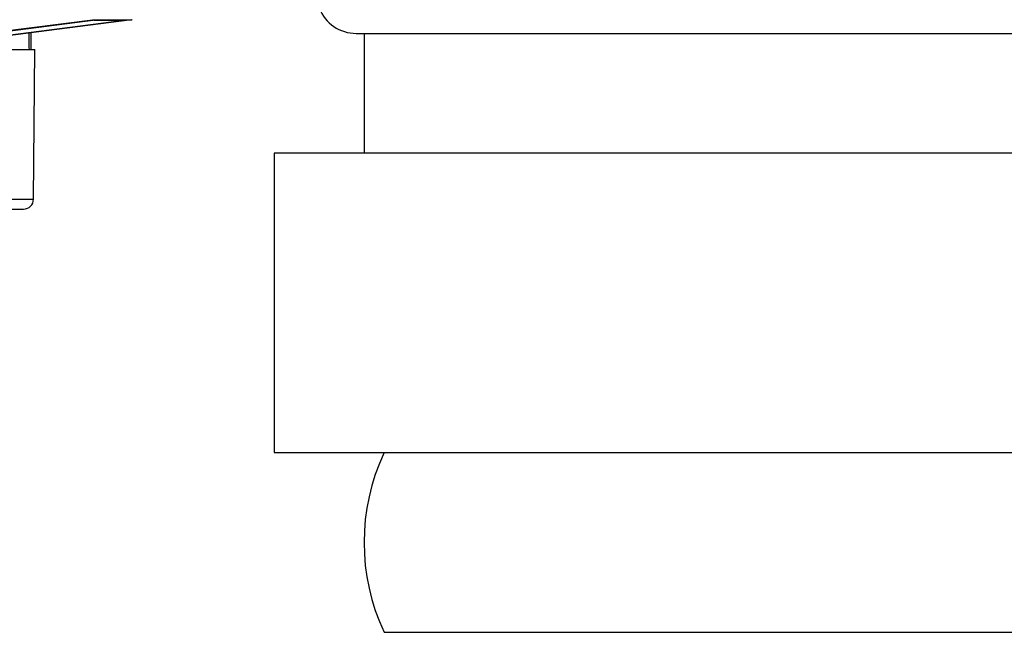
# Model space of a CAD drawing. Extents: x 0 to 420, y 0 to 297.
# Drawn here: x 71 to 88, y 43 to 53 of the extents above; entities that cross this region are included whole.
import ezdxf

# ---------------------------------------------------------------- set-up
doc = ezdxf.new("R2010")
doc.units = 0
doc.header["$LTSCALE"] = 12.7
doc.layers.add('TANGENT_LINES', color=7, linetype='CONTINUOUS')
doc.layers.add('VISIBLE', color=7, linetype='CONTINUOUS')

msp = doc.modelspace()

# ---------------------------------------------------------------- linework, layer by layer
at = {"layer": 'TANGENT_LINES'}
for p, q in [((72.5884, 53.1117), (73.2447, 53.1117)), ((73.1157, 53.1065), (72.6389, 53.1065)), ((65.3132, 50.1149), (71.6029, 50.1149))]:
    msp.add_line(p, q, dxfattribs=at)
msp.add_ellipse((-27131.9956, -235.5542), major_axis=(27205.0554, 0), ratio=0.9999619, start_param=0.0105931, end_param=0.0106034, dxfattribs=at)
at = {"layer": 'VISIBLE'}
for p, q in [((69.674, 52.7367), (72.5889, 53.1117)), ((72.6385, 53.1065), (69.9088, 52.7548)), ((70.3865, 52.7548), (73.1162, 53.1065)), ((73.2442, 53.1117), (70.396, 52.7449)), ((72.6115, 53.1038), (73.0632, 53.1038)), ((73.0682, 53.0918), (73.2512, 53.1162)), ((71.5661, 52.6164), (71.5631, 52.8998)), ((76.9945, 52.883), (107.5883, 52.883)), ((77.1247, 52.883), (77.1247, 50.883)), ((70.4839, 52.6164), (71.6247, 52.6164)), ((71.6029, 50.1149), (71.6247, 52.6164)), ((75.6247, 50.883), (75.6247, 45.883)), ((108.9581, 50.883), (75.6247, 50.883)), ((65.4799, 49.9497), (71.4362, 49.9497)), ((75.6247, 45.883), (108.9581, 45.883)), ((77.4581, 42.883), (107.1247, 42.883))]:
    msp.add_line(p, q, dxfattribs=at)
for centre, radius, start, end in [((76.9945, 53.5497), 0.6667, 201.59531, 270), ((71.4362, 50.1164), 0.1667, 270, 359.5), ((80.6664, 44.383), 3.5417, 154.94238, 205.05762)]:
    msp.add_arc(centre, radius, start, end, dxfattribs=at)

doc.saveas('drawing.dxf')
